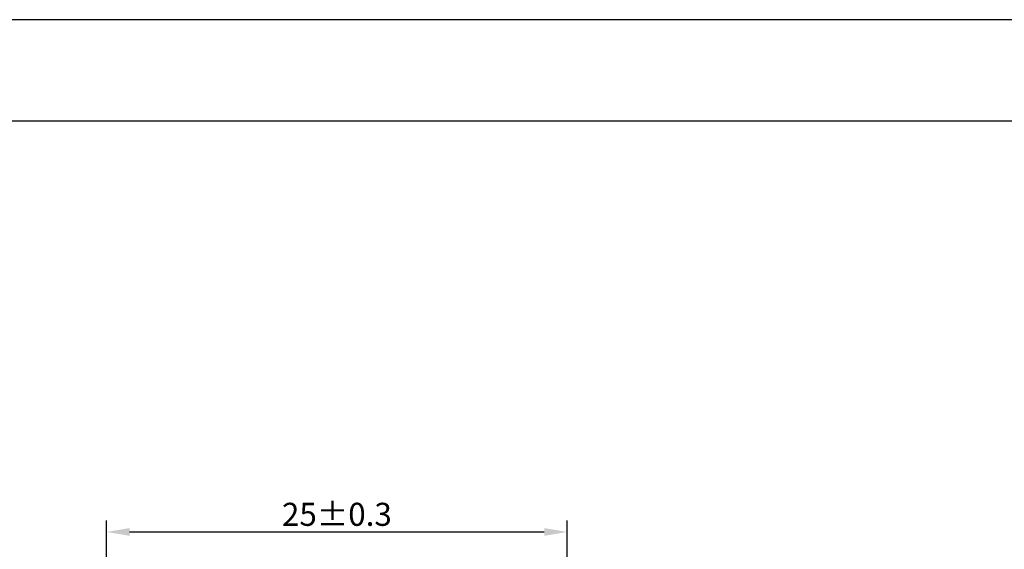
# Model space of a CAD drawing. Extents: x 495 to 26461, y -2319 to -2.
# Drawn here: x 26079 to 26186, y -2050 to -1993 of the extents above; entities that cross this region are included whole.
import ezdxf

# ---------------------------------------------------------------- set-up
doc = ezdxf.new("R2010")
doc.units = 0
doc.header["$LTSCALE"] = 0.3
doc.layers.get('0').update_dxf_attribs({"linetype": 'CONTINUOUS', "lineweight": 25})
doc.layers.get('DEFPOINTS').update_dxf_attribs({"linetype": 'CONTINUOUS', "lineweight": 25})
doc.layers.add('尺寸线', color=1, linetype='CONTINUOUS', lineweight=18)
doc.styles.get("Standard").update_dxf_attribs({"font": 'swisscl.ttf'})
doc.dimstyles.get("Standard").update_dxf_attribs({"dimtxt": 2.5, "dimasz": 2.5, "dimexe": 1.25, "dimexo": 0.625, "dimtad": 1, "dimdec": 1, "dimlfac": 0.5, "dimdsep": 46, "dimlunit": 6, "dimtxsty": 'STANDARD', "dimcen": 2.5, "dimadec": 0, "dimazin": 0, "dimtm": 0.1, "dimtfac": 0.5, "dimtdec": 1, "dimtmove": 0, "dimatfit": 3, "dimfxl": 1, "dimtolj": 1, "dimarcsym": 0})

# ---------------------------------------------------------------- blocks, each defined once
blk = doc.blocks.new('*D2005')
at = {"layer": 'DEFPOINTS', "color": 0, "lineweight": -2, "transparency": 16777216}
for p in [(26138.41, -2048.18), (26088.41, -2058.9), (26138.41, -2098.49)]:
    blk.add_point(p, dxfattribs=at)
at = {"layer": '尺寸线', "color": 0, "linetype": 'ByBlock', "lineweight": -2, "transparency": 16777216}
for p, q in [((26088.41, -2058.27), (26088.41, -2046.93)), ((26138.41, -2097.87), (26138.41, -2046.93)), ((26090.91, -2048.18), (26135.91, -2048.18))]:
    blk.add_line(p, q, dxfattribs=at)
at = {"layer": '尺寸线', "color": 0, "lineweight": -2, "transparency": 16777216}
for points in [[(26090.91, -2047.76), (26090.91, -2048.6), (26088.41, -2048.18)], [(26135.91, -2047.76), (26135.91, -2048.6), (26138.41, -2048.18)]]:
    blk.add_solid(points, dxfattribs=at)
at = {"layer": '尺寸线', "color": 0, "lineweight": -2, "transparency": 16777216, "insert": (26113.41, -2046.27), "char_height": 2.5, "attachment_point": 5}
blk.add_mtext('\\A1;25%%P0.3', dxfattribs=at)

msp = doc.modelspace()

# ---------------------------------------------------------------- linework, layer by layer
at = {"color": 7, "lineweight": 25}
for points in [[(25999.48, -2319.311), (26461.48, -2319.311), (26461.48, -1992.611), (25999.48, -1992.611)], [(26010.48, -2308.311), (26450.48, -2308.311), (26450.48, -2003.611), (26010.48, -2003.611)]]:
    msp.add_lwpolyline(points, close=True, dxfattribs=at)

# ---------------------------------------------------------------- dimensions: what is measured, and where the dimension line sits
at = {"layer": '尺寸线', "lineweight": -2}
dim = msp.add_linear_dim(base=(26138.408, -2048.18), p1=(26088.413, -2058.896), p2=(26138.408, -2098.492), text='<>%%P0.3', dimstyle='STANDARD', override={"dimarcsym": 1}, dxfattribs=at)
dim.commit()
dim.dimension.update_dxf_attribs({"geometry": '*D2005', "text_midpoint": (26113.41, -2046.273)})

doc.saveas('drawing.dxf')
